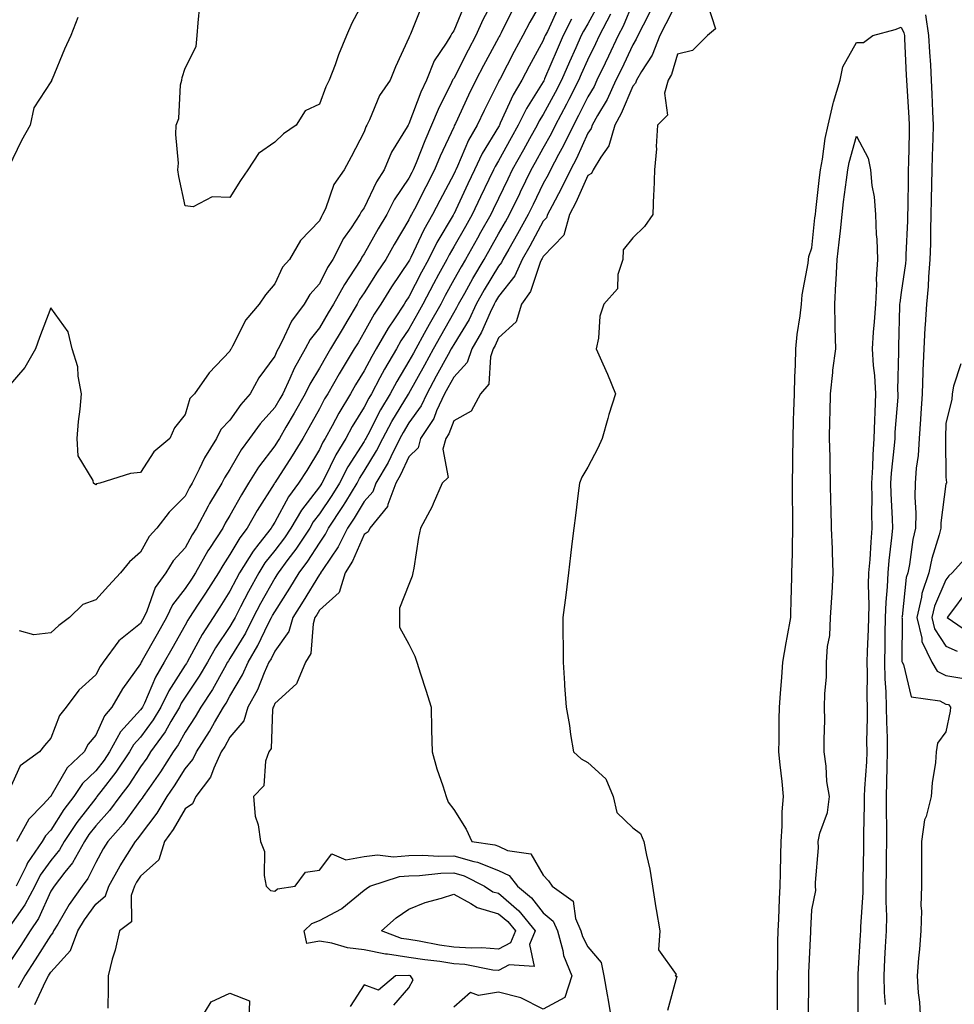
# Model space of a CAD drawing. Units: inches. Extents: x 952643 to 955283, y 7287338 to 7289978.
# Drawn here: x 953021 to 953230, y 7289646 to 7289865 of the extents above; entities that cross this region are included whole.
import ezdxf

# ---------------------------------------------------------------- set-up
doc = ezdxf.new("R2010")
doc.units = ezdxf.units.IN
doc.header["$MEASUREMENT"] = 0
doc.layers.add('Contour_95267287', color=7, linetype='Continuous', true_color=0x48a483)

msp = doc.modelspace()

# ---------------------------------------------------------------- linework, layer by layer
at = {"layer": 'Contour_95267287'}
for points in [[(953127.99, 7289871.86, 3188), (953124.55, 7289865.42, 3188), (953122.99, 7289861.92, 3188), (953121.28, 7289858.69, 3188), (953118.05, 7289852.36, 3188), (953117.87, 7289852.1, 3188), (953117.81, 7289851.92, 3188), (953117.59, 7289851.46, 3188), (953114.55, 7289845.42, 3188), (953113.11, 7289841.92, 3188), (953111.56, 7289838.41, 3188), (953109.64, 7289833.51, 3188), (953108.99, 7289831.92, 3188), (953108.67, 7289831.3, 3188), (953108.05, 7289830.08, 3188), (953104.78, 7289825.19, 3188), (953103.08, 7289821.92, 3188), (953101.2, 7289818.77, 3188), (953098.05, 7289813.15, 3188), (953097.53, 7289812.44, 3188), (953097.28, 7289811.92, 3188), (953095.89, 7289809.76, 3188), (953093.62, 7289806.35, 3188), (953091.19, 7289801.92, 3188), (953090.02, 7289799.95, 3188), (953088.05, 7289796.64, 3188), (953085.97, 7289794, 3188), (953084.85, 7289791.92, 3188), (953082.39, 7289787.58, 3188), (953081.41, 7289785.28, 3188), (953079.83, 7289781.92, 3188), (953079.18, 7289780.79, 3188), (953078.05, 7289778.86, 3188), (953074.8, 7289775.17, 3188), (953072.45, 7289771.92, 3188), (953070.58, 7289769.39, 3188), (953068.05, 7289764.99, 3188), (953066.83, 7289763.14, 3188), (953066.21, 7289761.92, 3188), (953063.5, 7289757.37, 3188), (953063.16, 7289756.81, 3188), (953060.59, 7289751.92, 3188), (953059.59, 7289750.38, 3188), (953058.05, 7289747.52, 3188), (953055.38, 7289744.59, 3188), (953053.72, 7289741.92, 3188), (953051.35, 7289738.62, 3188), (953049.49, 7289733.36, 3188), (953048.81, 7289731.92, 3188), (953048.54, 7289731.43, 3188), (953048.05, 7289730.57, 3188), (953043.23, 7289726.74, 3188), (953039.69, 7289721.92, 3188), (953039.02, 7289720.95, 3188), (953038.05, 7289719.14, 3188), (953034.27, 7289715.7, 3188), (953031.43, 7289711.92, 3188), (953029.93, 7289710.04, 3188), (953028.05, 7289705.01, 3188), (953026.6, 7289703.37, 3188), (953025.46, 7289701.92, 3188), (953021.15, 7289698.82, 3188), (953018.13, 7289692, 3188)], [(953138.05, 7289870.09, 3190), (953135.05, 7289864.92, 3190), (953133.49, 7289861.92, 3190), (953131.59, 7289858.38, 3190), (953128.41, 7289852.28, 3190), (953128.23, 7289851.92, 3190), (953128.16, 7289851.81, 3190), (953128.05, 7289851.57, 3190), (953124.82, 7289845.15, 3190), (953123.27, 7289841.92, 3190), (953121.39, 7289838.58, 3190), (953118.91, 7289832.78, 3190), (953118.5, 7289831.92, 3190), (953118.35, 7289831.62, 3190), (953118.05, 7289830.96, 3190), (953114.92, 7289825.05, 3190), (953113.32, 7289821.92, 3190), (953111.41, 7289818.56, 3190), (953108.5, 7289812.37, 3190), (953108.27, 7289811.92, 3190), (953108.2, 7289811.77, 3190), (953108.05, 7289811.49, 3190), (953104.18, 7289805.79, 3190), (953101.73, 7289801.92, 3190), (953100.27, 7289799.7, 3190), (953098.05, 7289795.63, 3190), (953096.67, 7289793.3, 3190), (953095.84, 7289791.92, 3190), (953092.89, 7289787.08, 3190), (953092.48, 7289786.35, 3190), (953089.92, 7289781.92, 3190), (953089.21, 7289780.76, 3190), (953088.05, 7289778.53, 3190), (953085.68, 7289774.29, 3190), (953084.3, 7289771.92, 3190), (953081.93, 7289768.04, 3190), (953078.05, 7289762, 3190), (953078, 7289761.92, 3190), (953077.91, 7289761.78, 3190), (953074.15, 7289755.82, 3190), (953071.92, 7289751.92, 3190), (953070.23, 7289749.74, 3190), (953068.05, 7289745.98, 3190), (953066.43, 7289743.54, 3190), (953065.5, 7289741.92, 3190), (953062.59, 7289737.38, 3190), (953060.83, 7289734.7, 3190), (953059.02, 7289731.92, 3190), (953058.64, 7289731.33, 3190), (953058.05, 7289730.23, 3190), (953055.07, 7289724.9, 3190), (953053.38, 7289721.92, 3190), (953051.38, 7289718.59, 3190), (953048.92, 7289712.79, 3190), (953048.5, 7289711.92, 3190), (953048.33, 7289711.64, 3190), (953048.05, 7289711.27, 3190), (953043.61, 7289706.36, 3190), (953041.16, 7289701.92, 3190), (953039.92, 7289700.05, 3190), (953038.05, 7289697.68, 3190), (953035.1, 7289694.87, 3190), (953033.17, 7289691.92, 3190), (953030.96, 7289689.01, 3190), (953028.05, 7289684.44, 3190), (953026.81, 7289683.16, 3190), (953026.11, 7289681.92, 3190), (953022.81, 7289677.16, 3190), (953022.48, 7289676.35, 3190), (953020.31, 7289671.92, 3190)], [(953098.05, 7289869.88, 3185), (953095.29, 7289864.68, 3185), (953094.09, 7289861.92, 3185), (953092.34, 7289857.63, 3185), (953091.53, 7289855.4, 3185), (953090.21, 7289851.92, 3185), (953089.51, 7289850.46, 3185), (953088.05, 7289846.61, 3185), (953084.85, 7289845.12, 3185), (953082.84, 7289841.92, 3185), (953080, 7289839.97, 3185), (953078.05, 7289838.07, 3185), (953074.39, 7289835.58, 3185), (953072.03, 7289831.92, 3185), (953070.42, 7289829.55, 3185), (953068.05, 7289825.75, 3185), (953064.1, 7289825.87, 3185), (953059.82, 7289823.69, 3185), (953058.05, 7289823.88, 3185), (953056.59, 7289830.46, 3185), (953056.43, 7289831.92, 3185), (953056.55, 7289833.42, 3185), (953055.92, 7289839.79, 3185), (953056.05, 7289841.92, 3185), (953056.6, 7289843.37, 3185), (953057.02, 7289850.89, 3185), (953057.27, 7289851.92, 3185), (953057.39, 7289852.58, 3185), (953058.05, 7289854.67, 3185), (953060.5, 7289859.47, 3185), (953060.72, 7289861.92, 3185), (953060.91, 7289864.78, 3185), (953061.3, 7289868.67, 3185)], [(953168.05, 7289869.68, 3197), (953165.45, 7289864.52, 3197), (953164.12, 7289861.92, 3197), (953162.4, 7289857.57, 3197), (953160.02, 7289853.89, 3197), (953158.9, 7289851.92, 3197), (953158.71, 7289851.26, 3197), (953158.05, 7289850.59, 3197), (953155.49, 7289844.48, 3197), (953154.09, 7289841.92, 3197), (953152.7, 7289837.27, 3197), (953150.92, 7289834.79, 3197), (953149.24, 7289831.92, 3197), (953148.85, 7289831.12, 3197), (953148.05, 7289830.66, 3197), (953145.35, 7289824.62, 3197), (953143.94, 7289821.92, 3197), (953142.64, 7289817.33, 3197), (953138.05, 7289812.58, 3197), (953137.82, 7289812.15, 3197), (953137.69, 7289811.92, 3197), (953137.38, 7289811.25, 3197), (953135.23, 7289804.74, 3197), (953133.21, 7289801.92, 3197), (953132.01, 7289797.96, 3197), (953128.05, 7289794.37, 3197), (953127.31, 7289792.66, 3197), (953126.89, 7289791.92, 3197), (953126.27, 7289790.14, 3197), (953125.91, 7289784.06, 3197), (953124.01, 7289781.92, 3197), (953121.93, 7289778.04, 3197), (953118.05, 7289775.86, 3197), (953116.98, 7289772.99, 3197), (953116.27, 7289771.92, 3197), (953115.65, 7289769.52, 3197), (953116.8, 7289763.17, 3197), (953115.49, 7289761.92, 3197), (953113.46, 7289757.33, 3197), (953113.23, 7289756.74, 3197), (953110.66, 7289751.92, 3197), (953110.19, 7289749.78, 3197), (953109.11, 7289742.98, 3197), (953108.91, 7289741.92, 3197), (953108.78, 7289741.19, 3197), (953108.05, 7289739.27, 3197), (953105.94, 7289734.03, 3197), (953105.97, 7289731.92, 3197), (953105.93, 7289729.8, 3197), (953108.05, 7289725.98, 3197), (953109.39, 7289723.26, 3197), (953109.8, 7289721.92, 3197), (953110.62, 7289719.35, 3197), (953111.85, 7289715.72, 3197), (953112.98, 7289711.92, 3197), (953113.11, 7289706.98, 3197), (953113.12, 7289706.85, 3197), (953113.26, 7289701.92, 3197), (953114.28, 7289698.15, 3197), (953115.62, 7289694.35, 3197), (953116.36, 7289691.92, 3197), (953116.8, 7289690.67, 3197), (953118.05, 7289689.06, 3197), (953120.81, 7289684.68, 3197), (953122.11, 7289681.92, 3197), (953127.26, 7289681.13, 3197), (953128.05, 7289680.82, 3197), (953130.08, 7289679.89, 3197), (953135.3, 7289679.17, 3197), (953138.05, 7289674.4, 3197), (953139.26, 7289673.13, 3197), (953140.08, 7289671.92, 3197), (953144.71, 7289668.58, 3197), (953145.26, 7289664.71, 3197), (953146.48, 7289661.92, 3197), (953146.82, 7289660.69, 3197), (953148.05, 7289658.37, 3197), (953151.01, 7289654.88, 3197), (953151.63, 7289651.92, 3197), (953152.35, 7289647.62, 3197), (953152.55, 7289646.42, 3197), (953153.28, 7289641.92, 3197)], [(953111.05, 7289868.92, 3186), (953108.36, 7289862.23, 3186), (953108.21, 7289861.92, 3186), (953108.15, 7289861.82, 3186), (953108.05, 7289861.42, 3186), (953105.07, 7289854.9, 3186), (953103.84, 7289851.92, 3186), (953101.46, 7289848.51, 3186), (953099.23, 7289843.1, 3186), (953098.65, 7289841.92, 3186), (953098.43, 7289841.54, 3186), (953098.05, 7289840.41, 3186), (953095.11, 7289834.86, 3186), (953093.55, 7289831.92, 3186), (953091.29, 7289828.68, 3186), (953089.37, 7289823.24, 3186), (953088.76, 7289821.92, 3186), (953088.48, 7289821.49, 3186), (953088.05, 7289820.5, 3186), (953083.84, 7289816.13, 3186), (953081.32, 7289811.92, 3186), (953079.79, 7289810.18, 3186), (953078.05, 7289806.44, 3186), (953075.96, 7289804.01, 3186), (953074.61, 7289801.92, 3186), (953071.57, 7289798.4, 3186), (953068.65, 7289792.52, 3186), (953068.3, 7289791.92, 3186), (953068.2, 7289791.77, 3186), (953068.05, 7289791.45, 3186), (953063.4, 7289786.57, 3186), (953060.13, 7289781.92, 3186), (953059.09, 7289780.88, 3186), (953058.05, 7289777.27, 3186), (953055.66, 7289774.31, 3186), (953054.6, 7289771.92, 3186), (953051.02, 7289768.95, 3186), (953048.05, 7289764.32, 3186), (953045.85, 7289764.12, 3186), (953039, 7289761.92, 3186), (953038.22, 7289761.75, 3186), (953038.05, 7289761.58, 3186), (953037.84, 7289761.71, 3186), (953037.58, 7289761.92, 3186), (953037.47, 7289762.5, 3186), (953034.16, 7289768.03, 3186), (953033.93, 7289771.92, 3186), (953034.24, 7289775.73, 3186), (953034.58, 7289778.45, 3186), (953034.9, 7289781.92, 3186), (953034.1, 7289785.87, 3186), (953034.05, 7289787.92, 3186), (953032.82, 7289791.92, 3186), (953031.87, 7289795.74, 3186), (953028.05, 7289801.12, 3186), (953025.47, 7289794.5, 3186), (953024.62, 7289791.92, 3186), (953022.23, 7289787.74, 3186), (953018.05, 7289782.95, 3186)], [(953141.57, 7289868.4, 3191), (953138.99, 7289862.86, 3191), (953138.52, 7289861.92, 3191), (953138.37, 7289861.6, 3191), (953138.05, 7289860.84, 3191), (953134.91, 7289855.06, 3191), (953133.26, 7289851.92, 3191), (953131.31, 7289848.66, 3191), (953128.46, 7289842.33, 3191), (953128.26, 7289841.92, 3191), (953128.18, 7289841.79, 3191), (953128.05, 7289841.55, 3191), (953124.43, 7289835.54, 3191), (953122.72, 7289831.92, 3191), (953121.2, 7289828.77, 3191), (953118.05, 7289822.03, 3191), (953118.01, 7289821.96, 3191), (953117.99, 7289821.92, 3191), (953117.92, 7289821.79, 3191), (953114.28, 7289815.69, 3191), (953112.39, 7289811.92, 3191), (953110.87, 7289809.1, 3191), (953108.05, 7289803.59, 3191), (953107.38, 7289802.59, 3191), (953106.95, 7289801.92, 3191), (953104.81, 7289798.68, 3191), (953103.38, 7289796.59, 3191), (953100.71, 7289791.92, 3191), (953099.72, 7289790.25, 3191), (953098.05, 7289787.04, 3191), (953096.1, 7289783.87, 3191), (953094.95, 7289781.92, 3191), (953092.37, 7289777.6, 3191), (953090.86, 7289774.73, 3191), (953089.33, 7289771.92, 3191), (953088.84, 7289771.13, 3191), (953088.05, 7289769.48, 3191), (953085.2, 7289764.77, 3191), (953083.39, 7289761.92, 3191), (953081.1, 7289758.87, 3191), (953078.05, 7289753.19, 3191), (953077.56, 7289752.41, 3191), (953077.28, 7289751.92, 3191), (953074.53, 7289748.4, 3191), (953073.21, 7289746.76, 3191), (953070.21, 7289741.92, 3191), (953069.45, 7289740.52, 3191), (953068.05, 7289737.81, 3191), (953065.76, 7289734.21, 3191), (953064.26, 7289731.92, 3191), (953061.81, 7289728.16, 3191), (953059.03, 7289722.9, 3191), (953058.48, 7289721.92, 3191), (953058.32, 7289721.65, 3191), (953058.05, 7289721.26, 3191), (953054.39, 7289715.58, 3191), (953052.63, 7289711.92, 3191), (953050.92, 7289709.05, 3191), (953048.05, 7289705.22, 3191), (953046.48, 7289703.49, 3191), (953045.61, 7289701.92, 3191), (953042.58, 7289697.39, 3191), (953039.2, 7289693.07, 3191), (953038.31, 7289691.92, 3191), (953038.21, 7289691.76, 3191), (953038.05, 7289691.6, 3191), (953033.82, 7289686.15, 3191), (953031.03, 7289681.92, 3191), (953029.96, 7289680.01, 3191), (953028.05, 7289677.63, 3191), (953025.61, 7289674.36, 3191), (953024.42, 7289671.92, 3191), (953022.24, 7289667.73, 3191), (953018.37, 7289662.24, 3191)], [(953131.59, 7289868.38, 3189), (953128.63, 7289862.5, 3189), (953128.32, 7289861.92, 3189), (953128.23, 7289861.74, 3189), (953128.05, 7289861.39, 3189), (953124.74, 7289855.23, 3189), (953123.03, 7289851.92, 3189), (953121.38, 7289848.59, 3189), (953118.44, 7289842.31, 3189), (953118.26, 7289841.92, 3189), (953118.18, 7289841.79, 3189), (953118.05, 7289841.49, 3189), (953115.02, 7289834.95, 3189), (953113.77, 7289831.92, 3189), (953111.81, 7289828.16, 3189), (953109.26, 7289823.13, 3189), (953108.65, 7289821.92, 3189), (953108.43, 7289821.54, 3189), (953108.05, 7289820.74, 3189), (953104.75, 7289815.22, 3189), (953102.86, 7289811.92, 3189), (953100.93, 7289809.04, 3189), (953098.05, 7289804.44, 3189), (953097.03, 7289802.94, 3189), (953096.49, 7289801.92, 3189), (953094.2, 7289798.07, 3189), (953093.34, 7289796.63, 3189), (953090.55, 7289791.92, 3189), (953089.6, 7289790.37, 3189), (953088.05, 7289787.64, 3189), (953085.89, 7289784.08, 3189), (953084.87, 7289781.92, 3189), (953082.41, 7289777.56, 3189), (953080.56, 7289774.43, 3189), (953079.09, 7289771.92, 3189), (953078.7, 7289771.27, 3189), (953078.05, 7289770.26, 3189), (953074.44, 7289765.53, 3189), (953072.22, 7289761.92, 3189), (953070.63, 7289759.34, 3189), (953068.05, 7289754.7, 3189), (953066.99, 7289752.98, 3189), (953066.43, 7289751.92, 3189), (953063.5, 7289747.37, 3189), (953063.14, 7289746.83, 3189), (953060.35, 7289741.92, 3189), (953059.46, 7289740.51, 3189), (953058.05, 7289738.38, 3189), (953055.23, 7289734.74, 3189), (953053.9, 7289731.92, 3189), (953051.8, 7289728.17, 3189), (953048.45, 7289722.32, 3189), (953048.23, 7289721.92, 3189), (953048.16, 7289721.81, 3189), (953048.05, 7289721.56, 3189), (953044.01, 7289715.96, 3189), (953041.68, 7289711.92, 3189), (953039.98, 7289709.99, 3189), (953038.05, 7289705.66, 3189), (953036.34, 7289703.63, 3189), (953035.5, 7289701.92, 3189), (953031.65, 7289698.32, 3189), (953028.05, 7289692.01, 3189), (953028, 7289691.97, 3189), (953027.97, 7289691.92, 3189), (953026.2, 7289690.07, 3189), (953023.1, 7289686.87, 3189), (953020.32, 7289681.92, 3189)], [(953150.66, 7289869.31, 3193), (953148.05, 7289864.57, 3193), (953147.04, 7289862.93, 3193), (953146.55, 7289861.92, 3193), (953145.34, 7289859.21, 3193), (953143.91, 7289856.06, 3193), (953142.11, 7289851.92, 3193), (953140.74, 7289849.23, 3193), (953138.05, 7289844.28, 3193), (953137.13, 7289842.84, 3193), (953136.68, 7289841.92, 3193), (953134.98, 7289838.85, 3193), (953133.61, 7289836.36, 3193), (953131.14, 7289831.92, 3193), (953130.13, 7289829.84, 3193), (953128.05, 7289825.52, 3193), (953126.88, 7289823.09, 3193), (953126.33, 7289821.92, 3193), (953124.07, 7289817.94, 3193), (953123.33, 7289816.64, 3193), (953120.65, 7289811.92, 3193), (953119.68, 7289810.29, 3193), (953118.05, 7289807.32, 3193), (953116.15, 7289803.82, 3193), (953115.16, 7289801.92, 3193), (953112.6, 7289797.37, 3193), (953111.47, 7289795.34, 3193), (953109.55, 7289791.92, 3193), (953109.03, 7289790.94, 3193), (953108.05, 7289789.19, 3193), (953105.32, 7289784.65, 3193), (953103.84, 7289781.92, 3193), (953101.69, 7289778.28, 3193), (953098.85, 7289772.72, 3193), (953098.42, 7289771.92, 3193), (953098.3, 7289771.67, 3193), (953098.05, 7289771.27, 3193), (953094.42, 7289765.55, 3193), (953092.52, 7289761.92, 3193), (953090.82, 7289759.15, 3193), (953088.05, 7289755.05, 3193), (953086.67, 7289753.3, 3193), (953085.87, 7289751.92, 3193), (953082.77, 7289747.2, 3193), (953080.99, 7289744.86, 3193), (953078.81, 7289741.92, 3193), (953078.53, 7289741.44, 3193), (953078.05, 7289740.71, 3193), (953074.91, 7289735.06, 3193), (953073.26, 7289731.92, 3193), (953071.51, 7289728.46, 3193), (953068.05, 7289722.74, 3193), (953067.72, 7289722.25, 3193), (953067.53, 7289721.92, 3193), (953066.81, 7289720.68, 3193), (953064.11, 7289715.86, 3193), (953061.55, 7289711.92, 3193), (953060.26, 7289709.71, 3193), (953058.05, 7289706.33, 3193), (953056.47, 7289703.5, 3193), (953055.33, 7289701.92, 3193), (953052.49, 7289697.48, 3193), (953049.89, 7289693.76, 3193), (953048.62, 7289691.92, 3193), (953048.4, 7289691.57, 3193), (953048.05, 7289691.11, 3193), (953044.2, 7289685.77, 3193), (953040.74, 7289681.92, 3193), (953039.72, 7289680.25, 3193), (953038.05, 7289677.22, 3193), (953036.32, 7289673.65, 3193), (953034.99, 7289671.92, 3193), (953032.12, 7289667.85, 3193), (953029.57, 7289663.44, 3193), (953028.65, 7289661.92, 3193), (953028.49, 7289661.48, 3193), (953028.05, 7289661, 3193), (953024.51, 7289655.46, 3193), (953022.18, 7289651.92, 3193), (953020.74, 7289649.23, 3193)], [(953120.68, 7289869.29, 3187), (953118.05, 7289862.94, 3187), (953117.6, 7289862.37, 3187), (953117.37, 7289861.92, 3187), (953116.35, 7289860.22, 3187), (953113.66, 7289856.31, 3187), (953111.99, 7289851.92, 3187), (953110.73, 7289849.24, 3187), (953108.05, 7289842.19, 3187), (953107.93, 7289842.04, 3187), (953107.87, 7289841.92, 3187), (953107.66, 7289841.53, 3187), (953104.12, 7289835.85, 3187), (953102.48, 7289831.92, 3187), (953100.76, 7289829.21, 3187), (953098.05, 7289823.46, 3187), (953097.39, 7289822.58, 3187), (953097.07, 7289821.92, 3187), (953095.11, 7289818.98, 3187), (953093.39, 7289816.58, 3187), (953091.06, 7289811.92, 3187), (953089.88, 7289810.09, 3187), (953088.05, 7289806.49, 3187), (953085.88, 7289804.09, 3187), (953084.66, 7289801.92, 3187), (953081.83, 7289798.14, 3187), (953079.67, 7289793.54, 3187), (953078.79, 7289791.92, 3187), (953078.53, 7289791.44, 3187), (953078.05, 7289790.33, 3187), (953074.48, 7289785.49, 3187), (953072.58, 7289781.92, 3187), (953070.48, 7289779.49, 3187), (953068.05, 7289776, 3187), (953066.01, 7289773.96, 3187), (953065.03, 7289771.92, 3187), (953062.36, 7289767.61, 3187), (953061.17, 7289765.05, 3187), (953059.58, 7289761.92, 3187), (953059.01, 7289760.96, 3187), (953058.05, 7289759.01, 3187), (953054.49, 7289755.48, 3187), (953051.69, 7289751.92, 3187), (953049.97, 7289750, 3187), (953048.05, 7289746.51, 3187), (953045.6, 7289744.37, 3187), (953043.62, 7289741.92, 3187), (953040.94, 7289739.03, 3187), (953038.05, 7289735.89, 3187), (953035.15, 7289734.82, 3187), (953032.22, 7289731.92, 3187), (953029.82, 7289730.15, 3187), (953028.05, 7289728.5, 3187), (953024.21, 7289728.08, 3187), (953021, 7289728.97, 3187)], [(953158.05, 7289869.22, 3195), (953155.92, 7289864.05, 3195), (953154.83, 7289861.92, 3195), (953152.66, 7289857.31, 3195), (953151.92, 7289855.79, 3195), (953150.06, 7289851.92, 3195), (953149.42, 7289850.55, 3195), (953148.05, 7289848.24, 3195), (953145.92, 7289844.05, 3195), (953144.79, 7289841.92, 3195), (953142.6, 7289837.37, 3195), (953141.49, 7289835.36, 3195), (953139.65, 7289831.92, 3195), (953139.13, 7289830.84, 3195), (953138.05, 7289828.84, 3195), (953135.77, 7289824.2, 3195), (953134.67, 7289821.92, 3195), (953132.33, 7289817.64, 3195), (953130.34, 7289814.21, 3195), (953129.04, 7289811.92, 3195), (953128.72, 7289811.25, 3195), (953128.05, 7289810.38, 3195), (953124.88, 7289805.09, 3195), (953123.1, 7289801.92, 3195), (953121.47, 7289798.5, 3195), (953118.05, 7289792.92, 3195), (953117.69, 7289792.28, 3195), (953117.49, 7289791.92, 3195), (953116.81, 7289790.68, 3195), (953114.15, 7289785.82, 3195), (953112.01, 7289781.92, 3195), (953110.76, 7289779.21, 3195), (953108.05, 7289775.44, 3195), (953106.72, 7289773.25, 3195), (953106.01, 7289771.92, 3195), (953103.97, 7289767.84, 3195), (953103.39, 7289766.58, 3195), (953100.68, 7289761.92, 3195), (953099.95, 7289760.02, 3195), (953098.05, 7289757.87, 3195), (953095.82, 7289754.15, 3195), (953094.35, 7289751.92, 3195), (953092.26, 7289747.71, 3195), (953088.78, 7289742.65, 3195), (953088.31, 7289741.92, 3195), (953088.26, 7289741.71, 3195), (953088.05, 7289741.54, 3195), (953084.43, 7289735.54, 3195), (953082.13, 7289731.92, 3195), (953081.18, 7289728.79, 3195), (953078.05, 7289724.43, 3195), (953077.24, 7289722.73, 3195), (953076.76, 7289721.92, 3195), (953075.71, 7289719.58, 3195), (953074.19, 7289715.78, 3195), (953072.07, 7289711.92, 3195), (953071.13, 7289708.84, 3195), (953068.05, 7289705.18, 3195), (953066.87, 7289703.1, 3195), (953066.12, 7289701.92, 3195), (953064.41, 7289698.28, 3195), (953063.71, 7289696.26, 3195), (953060.4, 7289691.92, 3195), (953059.68, 7289690.29, 3195), (953058.05, 7289689.2, 3195), (953055.39, 7289684.58, 3195), (953053.43, 7289681.92, 3195), (953052.14, 7289677.83, 3195), (953048.05, 7289674.13, 3195), (953047.2, 7289672.77, 3195), (953046.72, 7289671.92, 3195), (953045.98, 7289669.85, 3195), (953046.03, 7289663.94, 3195), (953043.33, 7289661.92, 3195), (953042.36, 7289657.61, 3195), (953041.76, 7289655.63, 3195), (953040.81, 7289651.92, 3195), (953040.85, 7289649.12, 3195), (953040.76, 7289644.63, 3195)], [(953162.2, 7289867.77, 3196), (953160.36, 7289864.23, 3196), (953159.17, 7289861.92, 3196), (953158.85, 7289861.12, 3196), (953158.05, 7289859.87, 3196), (953155.52, 7289854.45, 3196), (953154.31, 7289851.92, 3196), (953152.33, 7289847.64, 3196), (953150.21, 7289844.08, 3196), (953149.02, 7289841.92, 3196), (953148.79, 7289841.18, 3196), (953148.05, 7289840.14, 3196), (953145.48, 7289834.49, 3196), (953144.12, 7289831.92, 3196), (953142.17, 7289827.8, 3196), (953140.03, 7289823.9, 3196), (953139, 7289821.92, 3196), (953138.78, 7289821.19, 3196), (953138.05, 7289820.43, 3196), (953135.06, 7289814.91, 3196), (953133.36, 7289811.92, 3196), (953131.7, 7289808.27, 3196), (953128.05, 7289803.61, 3196), (953127.42, 7289802.55, 3196), (953127.06, 7289801.92, 3196), (953126.16, 7289800.03, 3196), (953124.29, 7289795.68, 3196), (953122.13, 7289791.92, 3196), (953121.09, 7289788.88, 3196), (953118.05, 7289785.65, 3196), (953116.73, 7289783.24, 3196), (953116.01, 7289781.92, 3196), (953114.22, 7289778.09, 3196), (953113.58, 7289776.39, 3196), (953110.65, 7289771.92, 3196), (953110.11, 7289769.86, 3196), (953108.05, 7289767.83, 3196), (953106.18, 7289763.79, 3196), (953105.09, 7289761.92, 3196), (953103.31, 7289757.18, 3196), (953103.25, 7289756.72, 3196), (953099.3, 7289751.92, 3196), (953098.9, 7289751.07, 3196), (953098.05, 7289750.49, 3196), (953095.46, 7289744.51, 3196), (953093.8, 7289741.92, 3196), (953092.46, 7289737.51, 3196), (953088.05, 7289733.55, 3196), (953087.43, 7289732.54, 3196), (953087.04, 7289731.92, 3196), (953086.61, 7289730.48, 3196), (953086.1, 7289723.87, 3196), (953084.95, 7289721.92, 3196), (953082.89, 7289717.08, 3196), (953078.05, 7289712.75, 3196), (953077.82, 7289712.15, 3196), (953077.69, 7289711.92, 3196), (953077.52, 7289711.39, 3196), (953077.27, 7289702.7, 3196), (953076.7, 7289701.92, 3196), (953075.96, 7289699.83, 3196), (953075.62, 7289694.35, 3196), (953073.3, 7289691.92, 3196), (953073.68, 7289687.55, 3196), (953074.37, 7289685.6, 3196), (953074.88, 7289681.92, 3196), (953075.77, 7289679.64, 3196), (953075.66, 7289674.31, 3196), (953076.17, 7289671.92, 3196), (953077.08, 7289670.95, 3196), (953078.05, 7289670.78, 3196), (953078.65, 7289671.32, 3196), (953082.61, 7289671.92, 3196), (953084.93, 7289675.04, 3196), (953088.05, 7289675.46, 3196), (953090.84, 7289679.13, 3196), (953093.94, 7289677.81, 3196), (953098.05, 7289678.57, 3196), (953101.02, 7289678.95, 3196), (953104.63, 7289678.5, 3196), (953108.05, 7289678.78, 3196), (953111.12, 7289678.85, 3196), (953114.73, 7289678.6, 3196), (953118.05, 7289678.67, 3196), (953122.57, 7289677.4, 3196), (953123.4, 7289677.27, 3196), (953128.05, 7289675.42, 3196), (953130.45, 7289674.32, 3196), (953132.29, 7289671.92, 3196), (953135.44, 7289669.31, 3196), (953138.05, 7289665.98, 3196), (953140.26, 7289664.13, 3196), (953141.21, 7289661.92, 3196), (953142.44, 7289657.53, 3196), (953142.59, 7289656.46, 3196), (953144.48, 7289651.92, 3196), (953142.89, 7289647.08, 3196), (953138.05, 7289644.47, 3196), (953133.07, 7289646.94, 3196), (953133.03, 7289646.94, 3196), (953128.05, 7289648.25, 3196), (953123.62, 7289647.49, 3196), (953121.78, 7289648.19, 3196), (953118.05, 7289644.85, 3196)], [(953174.87, 7289868.74, 3198), (953176.54, 7289863.43, 3198), (953174.77, 7289861.92, 3198), (953171.38, 7289858.59, 3198), (953168.05, 7289857.8, 3198), (953166.72, 7289853.25, 3198), (953165.97, 7289851.92, 3198), (953165.17, 7289849.04, 3198), (953165.81, 7289844.16, 3198), (953163.58, 7289841.92, 3198), (953163.28, 7289837.15, 3198), (953163.38, 7289836.59, 3198), (953162.94, 7289831.92, 3198), (953162.8, 7289827.17, 3198), (953162.73, 7289826.6, 3198), (953162.55, 7289821.92, 3198), (953160.71, 7289819.26, 3198), (953158.05, 7289816.73, 3198), (953155.95, 7289814.02, 3198), (953155.82, 7289811.92, 3198), (953154.71, 7289808.58, 3198), (953154.63, 7289805.34, 3198), (953151.56, 7289801.92, 3198), (953150.7, 7289799.27, 3198), (953150.43, 7289794.3, 3198), (953149.92, 7289791.92, 3198), (953151.35, 7289788.62, 3198), (953152.39, 7289786.26, 3198), (953154.23, 7289781.92, 3198), (953152.69, 7289777.28, 3198), (953152.48, 7289776.35, 3198), (953151.24, 7289771.92, 3198), (953150.23, 7289769.74, 3198), (953148.05, 7289765.52, 3198), (953146.71, 7289763.26, 3198), (953146.13, 7289761.92, 3198), (953145.86, 7289759.73, 3198), (953145.26, 7289754.71, 3198), (953144.91, 7289751.92, 3198), (953144.48, 7289748.35, 3198), (953144.16, 7289745.81, 3198), (953143.69, 7289741.92, 3198), (953143.07, 7289736.94, 3198), (953143.07, 7289736.9, 3198), (953142.45, 7289731.92, 3198), (953142.45, 7289727.52, 3198), (953142.48, 7289726.35, 3198), (953142.48, 7289721.92, 3198), (953142.82, 7289717.15, 3198), (953142.84, 7289716.71, 3198), (953143.17, 7289711.92, 3198), (953143.96, 7289707.83, 3198), (953144.17, 7289705.8, 3198), (953144.82, 7289701.92, 3198), (953146.51, 7289700.38, 3198), (953148.05, 7289699.55, 3198), (953152.01, 7289695.88, 3198), (953153.66, 7289691.92, 3198), (953154.51, 7289688.38, 3198), (953158.05, 7289684.95, 3198), (953159.8, 7289683.67, 3198), (953160.53, 7289681.92, 3198), (953161.1, 7289678.87, 3198), (953161.84, 7289675.71, 3198), (953162.45, 7289671.92, 3198), (953163.18, 7289667.05, 3198), (953163.26, 7289666.71, 3198), (953164.11, 7289661.92, 3198), (953163.81, 7289657.68, 3198), (953167.79, 7289652.18, 3198), (953167.54, 7289651.92, 3198), (953167.93, 7289651.8, 3198), (953165.81, 7289644.16, 3198)], [(953144.38, 7289865.59, 3192), (953142.53, 7289861.92, 3192), (953141.15, 7289858.82, 3192), (953138.37, 7289852.24, 3192), (953138.24, 7289851.92, 3192), (953138.17, 7289851.8, 3192), (953138.05, 7289851.58, 3192), (953134.32, 7289845.65, 3192), (953132.46, 7289841.92, 3192), (953130.89, 7289839.08, 3192), (953128.05, 7289833.94, 3192), (953127.29, 7289832.68, 3192), (953126.93, 7289831.92, 3192), (953125.9, 7289829.77, 3192), (953124.05, 7289825.92, 3192), (953122.16, 7289821.92, 3192), (953120.68, 7289819.29, 3192), (953118.05, 7289814.69, 3192), (953117.01, 7289812.96, 3192), (953116.5, 7289811.92, 3192), (953114.68, 7289808.55, 3192), (953113.53, 7289806.44, 3192), (953111.18, 7289801.92, 3192), (953110.06, 7289799.91, 3192), (953108.05, 7289796.32, 3192), (953106.26, 7289793.71, 3192), (953105.24, 7289791.92, 3192), (953102.58, 7289787.39, 3192), (953101.56, 7289785.43, 3192), (953099.66, 7289781.92, 3192), (953099.07, 7289780.9, 3192), (953098.05, 7289778.91, 3192), (953095.37, 7289774.6, 3192), (953093.92, 7289771.92, 3192), (953091.7, 7289768.27, 3192), (953089.17, 7289763.04, 3192), (953088.59, 7289761.92, 3192), (953088.38, 7289761.59, 3192), (953088.05, 7289761.09, 3192), (953084.03, 7289755.94, 3192), (953081.65, 7289751.92, 3192), (953080.23, 7289749.74, 3192), (953078.05, 7289746.87, 3192), (953075.84, 7289744.13, 3192), (953074.48, 7289741.92, 3192), (953072.2, 7289737.77, 3192), (953070.42, 7289734.29, 3192), (953069.18, 7289731.92, 3192), (953068.8, 7289731.17, 3192), (953068.05, 7289729.93, 3192), (953064.82, 7289725.15, 3192), (953063, 7289721.92, 3192), (953061.18, 7289718.79, 3192), (953058.05, 7289714.14, 3192), (953057.18, 7289712.79, 3192), (953056.76, 7289711.92, 3192), (953054.86, 7289708.73, 3192), (953053.57, 7289706.4, 3192), (953050.32, 7289701.92, 3192), (953049.44, 7289700.53, 3192), (953048.05, 7289698.56, 3192), (953045.45, 7289694.52, 3192), (953043.45, 7289691.92, 3192), (953041.15, 7289688.82, 3192), (953038.05, 7289685.42, 3192), (953036.53, 7289683.44, 3192), (953035.51, 7289681.92, 3192), (953032.85, 7289677.12, 3192), (953031.17, 7289675.04, 3192), (953028.76, 7289671.92, 3192), (953028.47, 7289671.5, 3192), (953028.05, 7289670.78, 3192), (953025.25, 7289664.72, 3192), (953023.39, 7289661.92, 3192), (953021.3, 7289658.67, 3192), (953018.05, 7289653.74, 3192)], [(953034.02, 7289865.95, 3185), (953032.51, 7289861.92, 3185), (953031.1, 7289858.87, 3185), (953028.31, 7289852.18, 3185), (953028.2, 7289851.92, 3185), (953028.16, 7289851.81, 3185), (953028.05, 7289851.55, 3185), (953024.19, 7289845.78, 3185), (953023.39, 7289841.92, 3185), (953021.46, 7289838.51, 3185), (953018.59, 7289832.46, 3185)], [(953024.46, 7289645.51, 3194), (953026.91, 7289650.78, 3194), (953027.52, 7289651.92, 3194), (953027.73, 7289652.24, 3194), (953028.05, 7289652.74, 3194), (953032.43, 7289657.54, 3194), (953034.02, 7289661.92, 3194), (953035.54, 7289664.43, 3194), (953038.05, 7289667.88, 3194), (953040.2, 7289669.77, 3194), (953040.98, 7289671.92, 3194), (953043.54, 7289676.43, 3194), (953045.16, 7289679.03, 3194), (953046.93, 7289681.92, 3194), (953047.45, 7289682.52, 3194), (953048.05, 7289683.34, 3194), (953051.77, 7289688.2, 3194), (953054.05, 7289691.92, 3194), (953055.68, 7289694.29, 3194), (953058.05, 7289698.1, 3194), (953059.77, 7289700.2, 3194), (953060.58, 7289701.92, 3194), (953063.49, 7289706.48, 3194), (953064.62, 7289708.49, 3194), (953066.62, 7289711.92, 3194), (953067.18, 7289712.79, 3194), (953068.05, 7289714.33, 3194), (953070.87, 7289719.1, 3194), (953072.14, 7289721.92, 3194), (953074.31, 7289725.66, 3194), (953076.62, 7289730.49, 3194), (953077.36, 7289731.92, 3194), (953077.59, 7289732.38, 3194), (953078.05, 7289733.2, 3194), (953081.46, 7289738.51, 3194), (953083.55, 7289741.92, 3194), (953085.46, 7289744.51, 3194), (953088.05, 7289748.55, 3194), (953089.42, 7289750.55, 3194), (953090.1, 7289751.92, 3194), (953093.26, 7289756.71, 3194), (953093.92, 7289757.79, 3194), (953096.45, 7289761.92, 3194), (953097, 7289762.97, 3194), (953098.05, 7289764.63, 3194), (953100.83, 7289769.14, 3194), (953102.22, 7289771.92, 3194), (953104.25, 7289775.72, 3194), (953107.96, 7289781.83, 3194), (953108.01, 7289781.92, 3194), (953108.03, 7289781.94, 3194), (953108.05, 7289781.98, 3194), (953111.59, 7289788.38, 3194), (953113.52, 7289791.92, 3194), (953115.15, 7289794.82, 3194), (953118.05, 7289800, 3194), (953118.78, 7289801.19, 3194), (953119.12, 7289801.92, 3194), (953120.5, 7289804.37, 3194), (953122.31, 7289807.66, 3194), (953124.82, 7289811.92, 3194), (953128.05, 7289817.6, 3194), (953129.63, 7289820.34, 3194), (953130.5, 7289821.92, 3194), (953132.79, 7289826.66, 3194), (953132.96, 7289827.01, 3194), (953135.35, 7289831.92, 3194), (953136.31, 7289833.66, 3194), (953138.05, 7289836.79, 3194), (953139.89, 7289840.08, 3194), (953140.76, 7289841.92, 3194), (953143.3, 7289846.67, 3194), (953143.82, 7289847.69, 3194), (953146, 7289851.92, 3194), (953146.61, 7289853.36, 3194), (953148.05, 7289856.5, 3194), (953149.83, 7289860.14, 3194), (953150.66, 7289861.92, 3194), (953153.18, 7289866.79, 3194)], [(953223.45, 7289866.52, 3199), (953224.12, 7289861.92, 3199), (953224.35, 7289858.22, 3199), (953224.56, 7289855.41, 3199), (953224.78, 7289851.92, 3199), (953224.92, 7289848.8, 3199), (953225.02, 7289844.95, 3199), (953225.16, 7289841.92, 3199), (953225.08, 7289838.95, 3199), (953224.95, 7289835.02, 3199), (953224.88, 7289831.92, 3199), (953224.83, 7289828.7, 3199), (953224.76, 7289825.21, 3199), (953224.7, 7289821.92, 3199), (953224.6, 7289818.47, 3199), (953224.56, 7289815.41, 3199), (953224.46, 7289811.92, 3199), (953224.13, 7289808, 3199), (953224.08, 7289805.89, 3199), (953223.72, 7289801.92, 3199), (953223.43, 7289797.3, 3199), (953223.36, 7289796.61, 3199), (953223.09, 7289791.92, 3199), (953222.9, 7289787.07, 3199), (953222.89, 7289786.76, 3199), (953222.72, 7289781.92, 3199), (953222.46, 7289777.51, 3199), (953222.34, 7289776.21, 3199), (953222.07, 7289771.92, 3199), (953221.83, 7289768.14, 3199), (953221.4, 7289765.27, 3199), (953221.15, 7289761.92, 3199), (953221.06, 7289758.91, 3199), (953221.33, 7289755.2, 3199), (953221.24, 7289751.92, 3199), (953220.62, 7289749.35, 3199), (953219.87, 7289743.74, 3199), (953219.5, 7289741.92, 3199), (953219.13, 7289740.84, 3199), (953218.26, 7289732.13, 3199), (953218.21, 7289731.92, 3199), (953218.26, 7289731.71, 3199), (953218.2, 7289722.07, 3199), (953218.26, 7289721.92, 3199), (953218.57, 7289721.4, 3199), (953220.3, 7289714.17, 3199), (953226.66, 7289713.31, 3199), (953228.05, 7289712.59, 3199), (953228.63, 7289712.5, 3199), (953229.07, 7289711.92, 3199), (953228.96, 7289711.01, 3199), (953228.05, 7289706.4, 3199), (953226.14, 7289703.83, 3199), (953225.88, 7289701.92, 3199), (953225.68, 7289699.55, 3199), (953224.97, 7289695, 3199), (953224.74, 7289691.92, 3199), (953223.62, 7289687.49, 3199), (953223.26, 7289686.71, 3199), (953222.55, 7289681.92, 3199), (953222.57, 7289677.4, 3199), (953222.55, 7289676.42, 3199), (953222.57, 7289671.92, 3199), (953222.47, 7289667.5, 3199), (953222.56, 7289666.43, 3199), (953222.47, 7289661.92, 3199), (953222.13, 7289657.84, 3199), (953221.94, 7289655.81, 3199), (953221.6, 7289651.92, 3199), (953221.86, 7289648.11, 3199), (953222.11, 7289645.98, 3199), (953222.36, 7289641.92, 3199)], [(953190.4, 7289644.27, 3198), (953190.4, 7289649.57, 3198), (953190.41, 7289651.92, 3198), (953190.48, 7289654.35, 3198), (953190.51, 7289659.46, 3198), (953190.58, 7289661.92, 3198), (953190.69, 7289664.56, 3198), (953190.87, 7289669.1, 3198), (953190.98, 7289671.92, 3198), (953191.05, 7289674.92, 3198), (953191.15, 7289678.82, 3198), (953191.21, 7289681.92, 3198), (953191.45, 7289685.32, 3198), (953191.47, 7289688.5, 3198), (953191.72, 7289691.92, 3198), (953191.46, 7289695.33, 3198), (953190.97, 7289699, 3198), (953190.72, 7289701.92, 3198), (953190.76, 7289704.63, 3198), (953190.79, 7289709.18, 3198), (953190.83, 7289711.92, 3198), (953191.07, 7289714.94, 3198), (953191.37, 7289718.6, 3198), (953191.62, 7289721.92, 3198), (953192.37, 7289726.24, 3198), (953192.54, 7289727.43, 3198), (953193.35, 7289731.92, 3198), (953193.46, 7289736.51, 3198), (953193.52, 7289737.39, 3198), (953193.64, 7289741.92, 3198), (953193.73, 7289746.24, 3198), (953193.76, 7289747.63, 3198), (953193.86, 7289751.92, 3198), (953193.83, 7289756.14, 3198), (953193.76, 7289757.63, 3198), (953193.73, 7289761.92, 3198), (953193.8, 7289766.17, 3198), (953193.8, 7289767.67, 3198), (953193.87, 7289771.92, 3198), (953193.96, 7289776.01, 3198), (953194.08, 7289777.95, 3198), (953194.17, 7289781.92, 3198), (953194.25, 7289785.72, 3198), (953194.42, 7289788.29, 3198), (953194.5, 7289791.92, 3198), (953194.8, 7289795.17, 3198), (953195.48, 7289799.35, 3198), (953195.76, 7289801.92, 3198), (953195.94, 7289804.03, 3198), (953197.24, 7289811.11, 3198), (953197.33, 7289811.92, 3198), (953197.41, 7289812.56, 3198), (953198.05, 7289814.53, 3198), (953198.77, 7289821.2, 3198), (953198.86, 7289821.92, 3198), (953198.97, 7289822.84, 3198), (953199.78, 7289830.19, 3198), (953199.98, 7289831.92, 3198), (953200.44, 7289834.31, 3198), (953201.04, 7289838.93, 3198), (953201.69, 7289841.92, 3198), (953202.88, 7289846.75, 3198), (953202.92, 7289847.05, 3198), (953204.43, 7289851.92, 3198), (953205.04, 7289854.93, 3198), (953208.05, 7289860.35, 3198), (953209.59, 7289860.38, 3198), (953211.7, 7289861.92, 3198), (953216.68, 7289863.29, 3198), (953218.05, 7289863.76, 3198), (953218.67, 7289862.54, 3198), (953218.75, 7289861.92, 3198), (953218.8, 7289861.17, 3198), (953219.17, 7289853.04, 3198), (953219.24, 7289851.92, 3198), (953219.3, 7289850.67, 3198), (953219.76, 7289843.63, 3198), (953219.84, 7289841.92, 3198), (953219.8, 7289840.17, 3198), (953219.66, 7289833.53, 3198), (953219.62, 7289831.92, 3198), (953219.59, 7289830.38, 3198), (953219.51, 7289823.38, 3198), (953219.49, 7289821.92, 3198), (953219.45, 7289820.52, 3198), (953219.09, 7289812.96, 3198), (953219.05, 7289811.92, 3198), (953218.98, 7289810.99, 3198), (953218.05, 7289804.49, 3198), (953217.72, 7289802.25, 3198), (953217.7, 7289801.92, 3198), (953217.68, 7289801.55, 3198), (953217.47, 7289792.5, 3198), (953217.43, 7289791.92, 3198), (953217.47, 7289791.34, 3198), (953217.25, 7289782.72, 3198), (953217.29, 7289781.92, 3198), (953217.26, 7289781.13, 3198), (953216.64, 7289773.33, 3198), (953216.59, 7289771.92, 3198), (953216.48, 7289770.35, 3198), (953215.82, 7289764.15, 3198), (953215.68, 7289761.92, 3198), (953215.73, 7289759.6, 3198), (953216.03, 7289753.94, 3198), (953216.08, 7289751.92, 3198), (953215.88, 7289749.75, 3198), (953215.3, 7289744.67, 3198), (953215.07, 7289741.92, 3198), (953214.94, 7289738.81, 3198), (953214.59, 7289735.38, 3198), (953214.47, 7289731.92, 3198), (953214.39, 7289728.26, 3198), (953214.37, 7289725.6, 3198), (953214.28, 7289721.92, 3198), (953214.39, 7289718.26, 3198), (953214.61, 7289715.36, 3198), (953214.72, 7289711.92, 3198), (953214.75, 7289708.62, 3198), (953214.89, 7289705.08, 3198), (953214.91, 7289701.92, 3198), (953214.8, 7289698.67, 3198), (953214.79, 7289695.18, 3198), (953214.67, 7289691.92, 3198), (953214.67, 7289688.54, 3198), (953214.76, 7289685.21, 3198), (953214.76, 7289681.92, 3198), (953214.72, 7289678.59, 3198), (953214.69, 7289675.28, 3198), (953214.65, 7289671.92, 3198), (953214.61, 7289668.48, 3198), (953214.73, 7289665.24, 3198), (953214.68, 7289661.92, 3198), (953214.49, 7289658.36, 3198), (953214.35, 7289655.62, 3198), (953214.14, 7289651.92, 3198), (953214.27, 7289648.14, 3198), (953214.46, 7289645.51, 3198)], [(953197.32, 7289642.65, 3197), (953197.38, 7289651.25, 3197), (953197.38, 7289651.92, 3197), (953197.4, 7289652.57, 3197), (953197.88, 7289661.75, 3197), (953197.88, 7289661.92, 3197), (953197.89, 7289662.08, 3197), (953198.05, 7289666.64, 3197), (953198.99, 7289670.98, 3197), (953198.87, 7289671.92, 3197), (953198.87, 7289672.74, 3197), (953199.53, 7289680.44, 3197), (953199.52, 7289681.92, 3197), (953199.86, 7289683.73, 3197), (953201.59, 7289688.38, 3197), (953201.99, 7289691.92, 3197), (953201.46, 7289695.33, 3197), (953201.27, 7289698.7, 3197), (953200.85, 7289701.92, 3197), (953200.8, 7289704.67, 3197), (953200.97, 7289709, 3197), (953200.93, 7289711.92, 3197), (953200.98, 7289714.85, 3197), (953201.32, 7289718.65, 3197), (953201.37, 7289721.92, 3197), (953201.59, 7289725.46, 3197), (953202.07, 7289727.9, 3197), (953202.26, 7289731.92, 3197), (953202.52, 7289736.39, 3197), (953202.59, 7289737.38, 3197), (953202.86, 7289741.92, 3197), (953202.66, 7289746.53, 3197), (953202.67, 7289747.3, 3197), (953202.48, 7289751.92, 3197), (953202.39, 7289756.26, 3197), (953202.35, 7289757.62, 3197), (953202.24, 7289761.92, 3197), (953202.15, 7289766.02, 3197), (953202.15, 7289767.82, 3197), (953202.06, 7289771.92, 3197), (953202.11, 7289775.98, 3197), (953202.19, 7289777.78, 3197), (953202.24, 7289781.92, 3197), (953202.78, 7289786.65, 3197), (953202.8, 7289787.17, 3197), (953203.42, 7289791.92, 3197), (953203.32, 7289796.65, 3197), (953203.26, 7289797.13, 3197), (953203.19, 7289801.92, 3197), (953203.45, 7289806.52, 3197), (953203.48, 7289807.35, 3197), (953203.74, 7289811.92, 3197), (953204.17, 7289815.8, 3197), (953204.46, 7289818.33, 3197), (953204.86, 7289821.92, 3197), (953205.19, 7289824.78, 3197), (953205.81, 7289829.68, 3197), (953206.09, 7289831.92, 3197), (953206.4, 7289833.57, 3197), (953208.05, 7289839.45, 3197), (953210.7, 7289834.57, 3197), (953211.2, 7289831.92, 3197), (953211.52, 7289828.45, 3197), (953212, 7289825.87, 3197), (953212.28, 7289821.92, 3197), (953212.46, 7289817.51, 3197), (953212.6, 7289816.47, 3197), (953212.75, 7289811.92, 3197), (953212.46, 7289807.51, 3197), (953212.5, 7289806.37, 3197), (953212.27, 7289801.92, 3197), (953212.02, 7289797.95, 3197), (953211.78, 7289795.65, 3197), (953211.54, 7289791.92, 3197), (953211.78, 7289788.19, 3197), (953212.1, 7289785.97, 3197), (953212.33, 7289781.92, 3197), (953212.14, 7289777.83, 3197), (953212.11, 7289775.98, 3197), (953211.94, 7289771.92, 3197), (953211.69, 7289768.28, 3197), (953211.62, 7289765.49, 3197), (953211.4, 7289761.92, 3197), (953211.47, 7289758.5, 3197), (953211.44, 7289755.31, 3197), (953211.52, 7289751.92, 3197), (953211.24, 7289748.73, 3197), (953211.02, 7289744.89, 3197), (953210.77, 7289741.92, 3197), (953210.67, 7289739.3, 3197), (953210.8, 7289734.67, 3197), (953210.71, 7289731.92, 3197), (953210.65, 7289729.32, 3197), (953210.45, 7289724.32, 3197), (953210.39, 7289721.92, 3197), (953210.46, 7289719.51, 3197), (953210.35, 7289714.22, 3197), (953210.43, 7289711.92, 3197), (953210.45, 7289709.52, 3197), (953210.33, 7289704.2, 3197), (953210.34, 7289701.92, 3197), (953210.27, 7289699.7, 3197), (953209.86, 7289693.73, 3197), (953209.79, 7289691.92, 3197), (953209.79, 7289690.18, 3197), (953209.63, 7289683.5, 3197), (953209.63, 7289681.92, 3197), (953209.62, 7289680.35, 3197), (953209.51, 7289673.38, 3197), (953209.49, 7289671.92, 3197), (953209.47, 7289670.5, 3197), (953208.97, 7289662.84, 3197), (953208.95, 7289661.92, 3197), (953208.91, 7289661.06, 3197), (953208.39, 7289652.26, 3197), (953208.37, 7289651.92, 3197), (953208.38, 7289651.59, 3197), (953208.36, 7289642.23, 3197)], [(953231.39, 7289788.58, 3200), (953229.74, 7289783.61, 3200), (953229.43, 7289781.92, 3200), (953229.34, 7289780.63, 3200), (953228.05, 7289775.36, 3200), (953227.96, 7289772.01, 3200), (953227.95, 7289771.92, 3200), (953227.95, 7289771.82, 3200), (953228.05, 7289763.26, 3200), (953228.19, 7289762.06, 3200), (953228.2, 7289761.92, 3200), (953228.11, 7289761.86, 3200), (953228.05, 7289761.8, 3200), (953226.93, 7289753.04, 3200), (953226.9, 7289751.92, 3200), (953226.52, 7289750.39, 3200), (953224.86, 7289745.11, 3200), (953224.19, 7289741.92, 3200), (953222.68, 7289737.29, 3200), (953222.6, 7289736.47, 3200), (953221.55, 7289731.92, 3200), (953222.68, 7289727.29, 3200), (953222.67, 7289726.54, 3200), (953224.92, 7289721.92, 3200), (953226.09, 7289719.96, 3200), (953228.05, 7289718.94, 3200), (953231.62, 7289718.35, 3200)], [(953233.55, 7289746.42, 3201), (953229.46, 7289741.92, 3201), (953228.72, 7289741.25, 3201), (953228.05, 7289740.33, 3201), (953225.48, 7289734.49, 3201), (953224.89, 7289731.92, 3201), (953225.51, 7289729.38, 3201), (953228.05, 7289725.51, 3201), (953230.55, 7289724.42, 3201)], [(953232.46, 7289737.51, 3202), (953229.29, 7289733.16, 3202), (953228.33, 7289731.92, 3202), (953234.09, 7289727.96, 3202)], [(953104.67, 7289645.3, 3196), (953108.05, 7289649.24, 3196), (953109.01, 7289650.96, 3196), (953108.42, 7289651.92, 3196), (953108.09, 7289651.96, 3196), (953108.05, 7289651.97, 3196), (953108, 7289651.97, 3196), (953105.07, 7289651.92, 3196), (953101.26, 7289648.71, 3196), (953098.05, 7289649.91, 3196), (953094.93, 7289645.04, 3196)], [(953061.3, 7289641.92, 3195), (953063.88, 7289646.09, 3195), (953068.05, 7289647.99, 3195), (953072.4, 7289646.27, 3195), (953072.3, 7289641.92, 3195)]]:
    msp.add_polyline3d(points, dxfattribs=at)
for points in [[(953128.05, 7289653.08, 3195), (953126.79, 7289653.18, 3195), (953120.55, 7289654.42, 3195), (953118.05, 7289654.58, 3195), (953114.92, 7289655.05, 3195), (953111.56, 7289655.43, 3195), (953108.05, 7289655.98, 3195), (953103.28, 7289656.69, 3195), (953102.82, 7289656.69, 3195), (953098.05, 7289657.72, 3195), (953094.29, 7289658.16, 3195), (953090.8, 7289659.17, 3195), (953088.05, 7289659.61, 3195), (953085.24, 7289659.11, 3195), (953084.6, 7289661.92, 3195), (953086.37, 7289663.6, 3195), (953088.05, 7289664.26, 3195), (953093, 7289666.87, 3195), (953093.07, 7289666.9, 3195), (953098.05, 7289670.99, 3195), (953098.55, 7289671.42, 3195), (953099.31, 7289671.92, 3195), (953105.93, 7289674.04, 3195), (953108.05, 7289674.21, 3195), (953110.4, 7289674.27, 3195), (953115.15, 7289674.82, 3195), (953118.05, 7289674.88, 3195), (953120.36, 7289674.23, 3195), (953124.94, 7289671.92, 3195), (953126.81, 7289670.68, 3195), (953128.05, 7289670.32, 3195), (953132.57, 7289666.44, 3195), (953136.27, 7289661.92, 3195), (953135.01, 7289658.88, 3195), (953136.01, 7289653.96, 3195), (953130.47, 7289654.34, 3195)], [(953128.05, 7289657.87, 3194), (953124.3, 7289658.17, 3194), (953121.93, 7289658.04, 3194), (953118.05, 7289658.29, 3194), (953114.89, 7289658.76, 3194), (953110.33, 7289659.64, 3194), (953108.05, 7289660.01, 3194), (953106.38, 7289660.25, 3194), (953101.88, 7289661.92, 3194), (953105.16, 7289664.81, 3194), (953108.05, 7289666.8, 3194), (953111.69, 7289668.28, 3194), (953115.35, 7289669.22, 3194), (953118.05, 7289670.1, 3194), (953121.9, 7289668.07, 3194), (953123.27, 7289667.14, 3194), (953128.05, 7289665.77, 3194), (953130.12, 7289663.99, 3194), (953131.82, 7289661.92, 3194), (953130.72, 7289659.25, 3194)]]:
    msp.add_polyline3d(points, close=True, dxfattribs=at)

doc.saveas('drawing.dxf')
